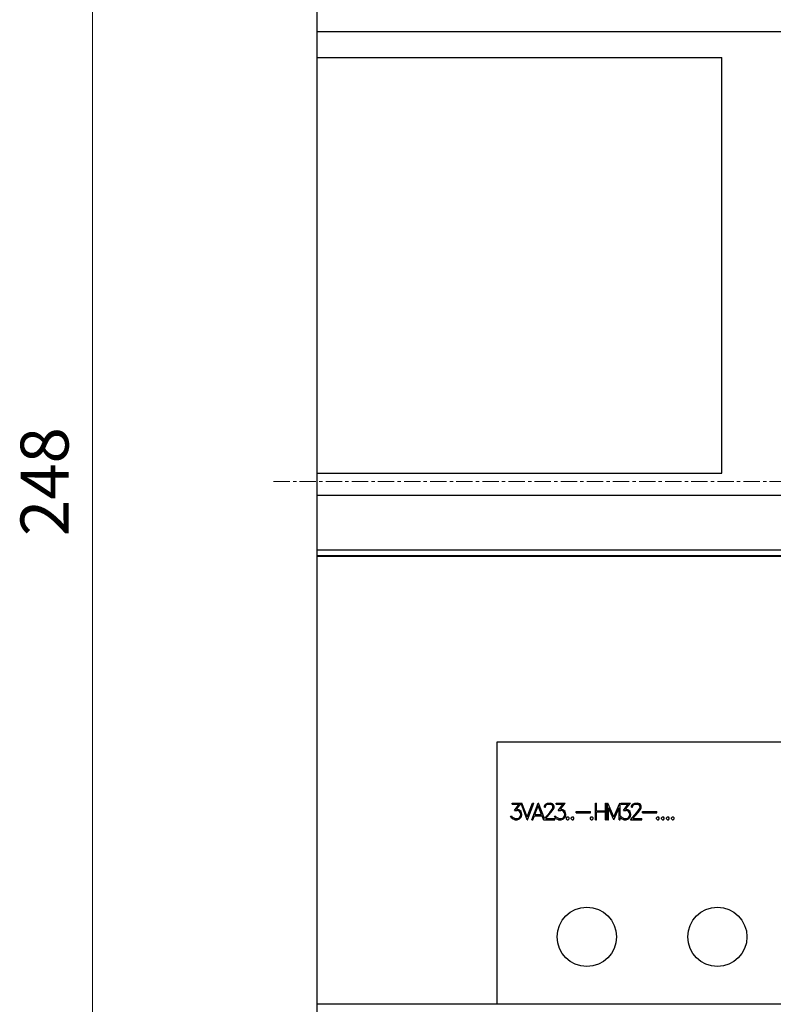
# Model space of a CAD drawing. Extents: x 0 to 1189, y 0 to 841.
# Drawn here: x 186 to 272, y 486 to 599 of the extents above; entities that cross this region are included whole.
import ezdxf
from ezdxf.enums import TextEntityAlignment as Align

# ---------------------------------------------------------------- set-up
doc = ezdxf.new("R2010")
doc.units = 0
doc.header["$LTSCALE"] = 5
doc.header["$MEASUREMENT"] = 0
doc.linetypes.add('CENTER', pattern=[0.6, 0.375, -0.075, 0.075, -0.075])
doc.layers.add('10000_FRONT', color=7, linetype='CONTINUOUS')
doc.layers.add('10100_FRONT_DIM', color=7, linetype='CONTINUOUS')
doc.styles.get("Standard").update_dxf_attribs({"font": 'txt.shx'})

msp = doc.modelspace()

# ---------------------------------------------------------------- linework, layer by layer
at = {"layer": '10000_FRONT', "color": 7, "linetype": 'Continuous', "lineweight": 25}
for p, q in [((219.848882, 537.301778), (219.848882, 630.801782)), ((219.848882, 597.601464), (357.848882, 597.601464)), ((219.848882, 594.593156), (266.348882, 594.593156)), ((266.348882, 546.839202), (266.348882, 594.593156)), ((219.848882, 546.839202), (266.348882, 546.839202)), ((219.848882, 544.302209), (276.609967, 544.302209)), ((219.848882, 538.045416), (357.848882, 538.045416)), ((219.848882, 537.368725), (357.848882, 537.368725)), ((219.848882, 537.301778), (357.848882, 537.301778)), ((219.853879, 458.591035), (219.853879, 537.301778)), ((240.548883, 515.969878), (337.148881, 515.969878)), ((240.548883, 485.869878), (240.548883, 515.969878)), ((242.281843, 508.944779), (243.397874, 508.944779)), ((242.281843, 508.81738), (242.281843, 508.944779)), ((242.281843, 508.81738), (243.081826, 508.81738)), ((242.529428, 508.10246), (243.081826, 508.81738)), ((242.529428, 508.10246), (242.835485, 508.10246)), ((242.772035, 508.232701), (243.286714, 508.887307)), ((242.772035, 508.232701), (242.840463, 508.232701)), ((243.005933, 508.044164), (242.835485, 508.10246)), ((243.115419, 508.140851), (242.840463, 508.232701)), ((243.125371, 507.965676), (243.005933, 508.044164)), ((243.302038, 507.954583), (243.115419, 508.140851)), ((243.204995, 507.844815), (243.125371, 507.965676)), ((243.995061, 507.033776), (243.286714, 508.887307)), ((244.008745, 507.374745), (243.397874, 508.944779)), ((244.008745, 507.374745), (244.620862, 508.944779)), ((244.022432, 507.033776), (244.75274, 508.944779)), ((244.525098, 507.033776), (245.25541, 508.944779)), ((244.620862, 508.944779), (244.75274, 508.944779)), ((244.882169, 507.616178), (245.269094, 508.61007)), ((245.25541, 508.944779), (245.282781, 508.944779)), ((245.656022, 507.616178), (245.269094, 508.61007)), ((245.967138, 507.154023), (245.282781, 508.944779)), ((245.974557, 508.574807), (246.065381, 508.761357)), ((245.974557, 508.460202), (245.974557, 508.574807)), ((245.974557, 508.460202), (246.103948, 508.460202)), ((246.065381, 508.761357), (246.159936, 508.854062)), ((246.103948, 508.564855), (246.18855, 508.732633)), ((246.103948, 508.460202), (246.103948, 508.564855)), ((246.159936, 508.854062), (246.346559, 508.944779)), ((246.18855, 508.732633), (246.356511, 508.81738)), ((246.346559, 508.944779), (246.713579, 508.944779)), ((246.356511, 508.81738), (246.702382, 508.81738)), ((246.604093, 507.869557), (246.869096, 508.222749)), ((246.871583, 508.732919), (246.702382, 508.81738)), ((246.898954, 508.852639), (246.713579, 508.944779)), ((246.723531, 507.841405), (246.993509, 508.200852)), ((246.869096, 508.222749), (246.954942, 508.397073)), ((246.954942, 508.564855), (246.871583, 508.732919)), ((246.993509, 508.759366), (246.898954, 508.852639)), ((246.954942, 508.397073), (246.954942, 508.564855)), ((247.085576, 508.572816), (246.993509, 508.759366)), ((246.993509, 508.200852), (247.085576, 508.383706)), ((247.085576, 508.383706), (247.085576, 508.572816)), ((247.323243, 508.944779), (248.373296, 508.944779)), ((247.323243, 508.81738), (247.323243, 508.944779)), ((247.323243, 508.81738), (248.123224, 508.81738)), ((247.570825, 508.10246), (248.123224, 508.81738)), ((247.570825, 508.10246), (247.876886, 508.10246)), ((247.813436, 508.232701), (248.373296, 508.944779)), ((247.813436, 508.232701), (247.881864, 508.232701)), ((248.047334, 508.044164), (247.876886, 508.10246)), ((248.156816, 508.140851), (247.881864, 508.232701)), ((248.166768, 507.965676), (248.047334, 508.044164)), ((248.343438, 507.954583), (248.156816, 508.140851)), ((248.246396, 507.844815), (248.166768, 507.965676)), ((249.63276, 507.96198), (251.278756, 507.96198)), ((249.63276, 507.834577), (249.63276, 507.96198)), ((251.278756, 507.834577), (251.278756, 507.96198)), ((251.836133, 508.944779), (251.963533, 508.944779)), ((251.836133, 507.033776), (251.836133, 508.944779)), ((251.963533, 508.052979), (251.963533, 508.944779)), ((251.963533, 508.052979), (252.998658, 508.052979)), ((252.998658, 508.944779), (253.126058, 508.944779)), ((252.998658, 508.052979), (252.998658, 508.944779)), ((253.126058, 507.033776), (253.126058, 508.944779)), ((253.219331, 508.944779), (253.25168, 508.944779)), ((253.219331, 507.033776), (253.219331, 508.944779)), ((253.952379, 507.369626), (253.25168, 508.944779)), ((253.938695, 507.033776), (253.346731, 508.383706)), ((253.346731, 507.033776), (253.346731, 508.383706)), ((253.952379, 507.369626), (254.652086, 508.944779)), ((253.96507, 507.033776), (254.557031, 508.383706)), ((254.557031, 507.033776), (254.557031, 508.383706)), ((254.652086, 508.944779), (254.68443, 508.944779)), ((254.68443, 507.428777), (254.68443, 508.944779)), ((254.807992, 508.944779), (255.858049, 508.944779)), ((254.807992, 508.81738), (254.807992, 508.944779)), ((254.807992, 508.81738), (255.607976, 508.81738)), ((255.055578, 508.10246), (255.607976, 508.81738)), ((255.055578, 508.10246), (255.361635, 508.10246)), ((255.298185, 508.232701), (255.858049, 508.944779)), ((255.298185, 508.232701), (255.366613, 508.232701)), ((255.532083, 508.044164), (255.361635, 508.10246)), ((255.641568, 508.140851), (255.366613, 508.232701)), ((255.651521, 507.965676), (255.532083, 508.044164)), ((255.828187, 507.954583), (255.641568, 508.140851)), ((255.731145, 507.844815), (255.651521, 507.965676)), ((255.980008, 508.574807), (256.070833, 508.761357)), ((255.980008, 508.460202), (255.980008, 508.574807)), ((255.980008, 508.460202), (256.109399, 508.460202)), ((256.070833, 508.761357), (256.165387, 508.854062)), ((256.109399, 508.564855), (256.194001, 508.732633)), ((256.109399, 508.460202), (256.109399, 508.564855)), ((256.165387, 508.854062), (256.352006, 508.944779)), ((256.194001, 508.732633), (256.361959, 508.81738)), ((256.352006, 508.944779), (256.71903, 508.944779)), ((256.361959, 508.81738), (256.70783, 508.81738)), ((256.609544, 507.869557), (256.874545, 508.222749)), ((256.877034, 508.732919), (256.70783, 508.81738)), ((256.904405, 508.852639), (256.71903, 508.944779)), ((256.728982, 507.841405), (256.99896, 508.200852)), ((256.874545, 508.222749), (256.960391, 508.397073)), ((256.960391, 508.564855), (256.877034, 508.732919)), ((256.99896, 508.759366), (256.904405, 508.852639)), ((256.960391, 508.397073), (256.960391, 508.564855)), ((257.091026, 508.572816), (256.99896, 508.759366)), ((256.99896, 508.200852), (257.091026, 508.383706)), ((257.091026, 508.383706), (257.091026, 508.572816)), ((257.24036, 507.96198), (258.886358, 507.96198)), ((257.24036, 507.834577), (257.24036, 507.96198)), ((258.886358, 507.834577), (258.886358, 507.96198)), ((242.195997, 507.218339), (242.091489, 507.428777)), ((242.091489, 507.428777), (242.225858, 507.428777)), ((242.293039, 507.124494), (242.195997, 507.218339)), ((242.286821, 507.304219), (242.225858, 507.428777)), ((242.57546, 507.161179), (242.286821, 507.304219)), ((242.567994, 507.033776), (242.293039, 507.124494)), ((242.567994, 507.033776), (242.840463, 507.033776)), ((242.57546, 507.161179), (242.835485, 507.161179)), ((242.835485, 507.161179), (243.005933, 507.220899)), ((242.840463, 507.033776), (243.115419, 507.12563)), ((243.005933, 507.220899), (243.125371, 507.299386)), ((243.115419, 507.12563), (243.302038, 507.310758)), ((243.125371, 507.299386), (243.204995, 507.41882)), ((243.263471, 507.674191), (243.204995, 507.844815)), ((243.204995, 507.41882), (243.263471, 507.590871)), ((243.263471, 507.590871), (243.263471, 507.674191)), ((243.392862, 507.679879), (243.302038, 507.954583)), ((243.302038, 507.310758), (243.392862, 507.585465)), ((243.392862, 507.585465), (243.392862, 507.679879)), ((243.995061, 507.033776), (244.022432, 507.033776)), ((244.525098, 507.033776), (244.658223, 507.033776)), ((244.658223, 507.033776), (244.833646, 507.488778)), ((244.833646, 507.488778), (245.704545, 507.488778)), ((244.882169, 507.616178), (245.656022, 507.616178)), ((245.874799, 507.050294), (245.704545, 507.488778)), ((245.860097, 507.033776), (245.874799, 507.050294)), ((245.860097, 507.033776), (247.173909, 507.033776)), ((245.967138, 507.154023), (246.604093, 507.869557)), ((246.130075, 507.161179), (246.723531, 507.841405)), ((246.130075, 507.161179), (247.173909, 507.161179)), ((247.237397, 507.218339), (247.13289, 507.428777)), ((247.13289, 507.428777), (247.267255, 507.428777)), ((247.173909, 507.033776), (247.173909, 507.161179)), ((247.33444, 507.124494), (247.237397, 507.218339)), ((247.328218, 507.304219), (247.267255, 507.428777)), ((247.616861, 507.161179), (247.328218, 507.304219)), ((247.609395, 507.033776), (247.33444, 507.124494)), ((247.609395, 507.033776), (247.881864, 507.033776)), ((247.616861, 507.161179), (247.876886, 507.161179)), ((247.876886, 507.161179), (248.047334, 507.220899)), ((247.881864, 507.033776), (248.156816, 507.12563)), ((248.047334, 507.220899), (248.166768, 507.299386)), ((248.156816, 507.12563), (248.343438, 507.310758)), ((248.166768, 507.299386), (248.246396, 507.41882)), ((248.304868, 507.674191), (248.246396, 507.844815)), ((248.246396, 507.41882), (248.304868, 507.590871)), ((248.304868, 507.590871), (248.304868, 507.674191)), ((248.434263, 507.679879), (248.343438, 507.954583)), ((248.343438, 507.310758), (248.434263, 507.585465)), ((248.434263, 507.585465), (248.434263, 507.679879)), ((248.49526, 507.240804), (248.59728, 507.343179)), ((248.49526, 507.136151), (248.49526, 507.240804)), ((248.59728, 507.033776), (248.49526, 507.136151)), ((248.59728, 507.343179), (248.701787, 507.343179)), ((248.59728, 507.033776), (248.701787, 507.033776)), ((248.803808, 507.240804), (248.701787, 507.343179)), ((248.701787, 507.033776), (248.803808, 507.136151)), ((248.803808, 507.136151), (248.803808, 507.240804)), ((249.064008, 507.240804), (249.166028, 507.343179)), ((249.064008, 507.136151), (249.064008, 507.240804)), ((249.166028, 507.033776), (249.064008, 507.136151)), ((249.166028, 507.343179), (249.270536, 507.343179)), ((249.166028, 507.033776), (249.270536, 507.033776)), ((249.372556, 507.240804), (249.270536, 507.343179)), ((249.270536, 507.033776), (249.372556, 507.136151)), ((249.372556, 507.136151), (249.372556, 507.240804)), ((249.63276, 507.834577), (251.278756, 507.834577)), ((251.261659, 507.240804), (251.363679, 507.343179)), ((251.261659, 507.136151), (251.261659, 507.240804)), ((251.363679, 507.033776), (251.261659, 507.136151)), ((251.363679, 507.343179), (251.468187, 507.343179)), ((251.363679, 507.033776), (251.468187, 507.033776)), ((251.570207, 507.240804), (251.468187, 507.343179)), ((251.468187, 507.033776), (251.570207, 507.136151)), ((251.570207, 507.136151), (251.570207, 507.240804)), ((251.836133, 507.033776), (251.963533, 507.033776)), ((251.963533, 507.925576), (252.998658, 507.925576)), ((251.963533, 507.033776), (251.963533, 507.925576)), ((252.998658, 507.033776), (252.998658, 507.925576)), ((252.998658, 507.033776), (253.126058, 507.033776)), ((253.219331, 507.033776), (253.346731, 507.033776)), ((253.938695, 507.033776), (253.96507, 507.033776)), ((254.557031, 507.033776), (254.68443, 507.033776)), ((254.68443, 507.428777), (254.752008, 507.428777)), ((254.722146, 507.218339), (254.68443, 507.294282)), ((254.68443, 507.033776), (254.68443, 507.294282)), ((254.819188, 507.124494), (254.722146, 507.218339)), ((254.81297, 507.304219), (254.752008, 507.428777)), ((255.10161, 507.161179), (254.81297, 507.304219)), ((255.094144, 507.033776), (254.819188, 507.124494)), ((255.094144, 507.033776), (255.366613, 507.033776)), ((255.10161, 507.161179), (255.361635, 507.161179)), ((255.361635, 507.161179), (255.532083, 507.220899)), ((255.366613, 507.033776), (255.641568, 507.12563)), ((255.532083, 507.220899), (255.651521, 507.299386)), ((255.641568, 507.12563), (255.828187, 507.310758)), ((255.651521, 507.299386), (255.731145, 507.41882)), ((255.789621, 507.674191), (255.731145, 507.844815)), ((255.731145, 507.41882), (255.789621, 507.590871)), ((255.789621, 507.590871), (255.789621, 507.674191)), ((255.919011, 507.679879), (255.828187, 507.954583)), ((255.828187, 507.310758), (255.919011, 507.585465)), ((255.865548, 507.033776), (256.609544, 507.869557)), ((255.865548, 507.033776), (257.179361, 507.033776)), ((255.919011, 507.585465), (255.919011, 507.679879)), ((256.135526, 507.161179), (256.728982, 507.841405)), ((256.135526, 507.161179), (257.179361, 507.161179)), ((257.179361, 507.033776), (257.179361, 507.161179)), ((257.24036, 507.834577), (258.886358, 507.834577)), ((258.869258, 507.240804), (258.971278, 507.343179)), ((258.869258, 507.136151), (258.869258, 507.240804)), ((258.971278, 507.033776), (258.869258, 507.136151)), ((258.971278, 507.343179), (259.075786, 507.343179)), ((258.971278, 507.033776), (259.075786, 507.033776)), ((259.177806, 507.240804), (259.075786, 507.343179)), ((259.075786, 507.033776), (259.177806, 507.136151)), ((259.177806, 507.136151), (259.177806, 507.240804)), ((259.438009, 507.240804), (259.540029, 507.343179)), ((259.438009, 507.136151), (259.438009, 507.240804)), ((259.540029, 507.033776), (259.438009, 507.136151)), ((259.540029, 507.343179), (259.644536, 507.343179)), ((259.540029, 507.033776), (259.644536, 507.033776)), ((259.746557, 507.240804), (259.644536, 507.343179)), ((259.644536, 507.033776), (259.746557, 507.136151)), ((259.746557, 507.136151), (259.746557, 507.240804)), ((260.006759, 507.240804), (260.108777, 507.343179)), ((260.006759, 507.136151), (260.006759, 507.240804)), ((260.108777, 507.033776), (260.006759, 507.136151)), ((260.108777, 507.343179), (260.213287, 507.343179)), ((260.108777, 507.033776), (260.213287, 507.033776)), ((260.315305, 507.240804), (260.213287, 507.343179)), ((260.213287, 507.033776), (260.315305, 507.136151)), ((260.315305, 507.136151), (260.315305, 507.240804)), ((260.575509, 507.240804), (260.677528, 507.343179)), ((260.575509, 507.136151), (260.575509, 507.240804)), ((260.677528, 507.033776), (260.575509, 507.136151)), ((260.677528, 507.343179), (260.782037, 507.343179)), ((260.677528, 507.033776), (260.782037, 507.033776)), ((260.884055, 507.240804), (260.782037, 507.343179)), ((260.782037, 507.033776), (260.884055, 507.136151)), ((260.884055, 507.136151), (260.884055, 507.240804)), ((219.853879, 485.869878), (357.843885, 485.869878))]:
    msp.add_line(p, q, dxfattribs=at)
at = {"layer": '10000_FRONT', "color": 7, "linetype": 'CENTER', "lineweight": 13}
msp.add_line((214.848882, 545.877778), (362.848882, 545.877778), dxfattribs=at)
at = {"layer": '10000_FRONT', "color": 7, "linetype": 'Continuous', "lineweight": 25}
for centre in [(250.848882, 493.569878), (265.848882, 493.569878)]:
    msp.add_circle(centre, 3.4, dxfattribs=at)
at = {"layer": '10100_FRONT_DIM', "color": 7, "linetype": 'Continuous', "lineweight": 13}
msp.add_line((194.04888, 421.877778), (194.04888, 669.877778), dxfattribs=at)

# ---------------------------------------------------------------- texts
msp.add_text('248', height=5.511112, rotation=90, dxfattribs=at).set_placement((191.293324, 545.877778), align=Align.CENTER)

doc.saveas('drawing.dxf')
